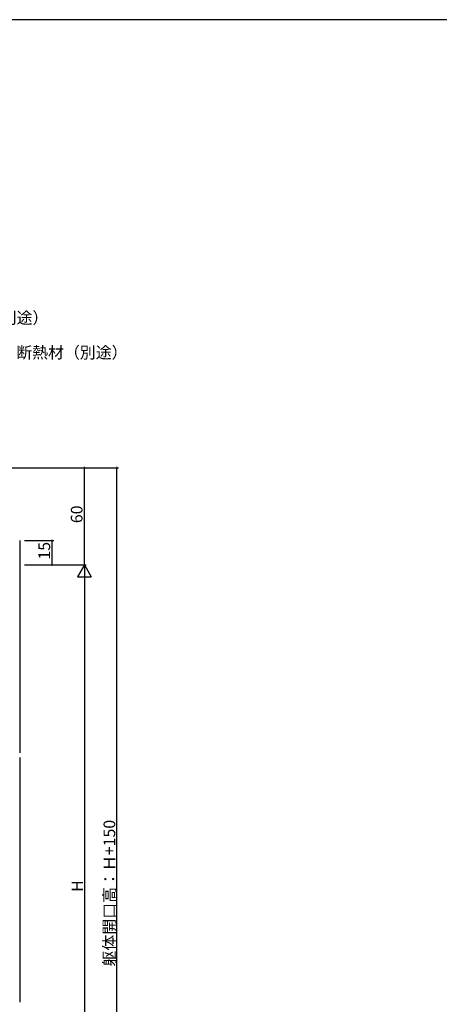
# Model space of a CAD drawing. Extents: x 0 to 1587, y 0 to 1128.
# Drawn here: x 404 to 663, y 515 to 1123 of the extents above; entities that cross this region are included whole.
import ezdxf

# ---------------------------------------------------------------- set-up
doc = ezdxf.new("R2010")
doc.units = 0
for name, color, linetype in [('YKK_D', 6, 'CONTINUOUS'), ('YKK_ZWAK', 7, 'CONTINUOUS'), ('YSS_K', 3, 'CONTINUOUS')]:
    doc.layers.add(name, color=color, linetype=linetype)
doc.styles.get("Standard").update_dxf_attribs({"font": 'ROMANS.SHX', "bigfont": 'EXTFONT.SHX'})

# ---------------------------------------------------------------- blocks, each defined once
blk = doc.blocks.new('A201')
at = {"layer": 'YKK_ZWAK', "color": 254, "linetype": 'Continuous'}
blk.add_line((571, 410), (21, 410), dxfattribs=at)

msp = doc.modelspace()

# ---------------------------------------------------------------- linework, layer by layer
at = {"layer": 'YKK_D'}
for p, q in [((397.96, 846.11), (464.71, 846.11)), ((406.71, 846.11), (444.71, 846.11)), ((443.71, 786.11), (443.71, 846.11)), ((463.71, 296.11), (463.71, 846.11)), ((406.71, 801.11), (424.71, 801.11)), ((423.71, 786.11), (423.71, 801.11)), ((406.71, 786.11), (444.71, 786.11)), ((406.71, 786.11), (444.71, 786.11)), ((406.71, 786.11), (424.71, 786.11)), ((443.71, 777.71), (443.71, 394.51))]:
    msp.add_line(p, q, dxfattribs=at)
at = {"layer": 'YKK_D', "lineweight": -2}
for p, q in [((443.71, 786.11), (439.51, 778.84)), ((443.71, 786.11), (447.91, 778.84)), ((443.71, 786.11), (443.71, 771.56)), ((439.51, 778.84), (447.91, 778.84))]:
    msp.add_line(p, q, dxfattribs=at)
at = {"layer": 'YKK_D', "linetype": 'ByBlock', "const_width": 1.02}
for points in [[(443.71, 845.99, 1), (443.71, 846.24, 1)], [(463.71, 845.99, 1), (463.71, 846.24, 1)], [(423.71, 800.99, 1), (423.71, 801.24, 1)], [(423.71, 786.24, 1), (423.71, 785.99, 1)]]:
    msp.add_lwpolyline(points, format="xyb", close=True, dxfattribs=at)
at = {"layer": 'YSS_K'}
for p, q in [((403.71, 801.11), (403.71, 670.11)), ((403.71, 667.2), (403.71, 516.11))]:
    msp.add_line(p, q, dxfattribs=at)

# ---------------------------------------------------------------- block references
at = {"layer": 'YKK_ZWAK', "xscale": 2.8, "yscale": 2.8, "zscale": 2.8}
msp.add_blockref('A201', (-53.2, -25.2), dxfattribs=at)

# ---------------------------------------------------------------- texts
at = {"layer": 'YKK_D'}
for s, p in [('埋め込みアンカ－（別途）', (303.56, 935.07)), ('断熱材（別途）', (401.57, 913.67))]:
    msp.add_text(s, height=7.2, dxfattribs=at).set_placement(p)
for s, p in [('60', (442.51, 811.89)), ('15', (422.51, 789.39)), ('躯体開口高：Ｈ+150', (462.71, 538.09)), ('H', (442.91, 584.19))]:
    msp.add_text(s, height=7.2, rotation=90, dxfattribs=at).set_placement(p)

doc.saveas('drawing.dxf')
